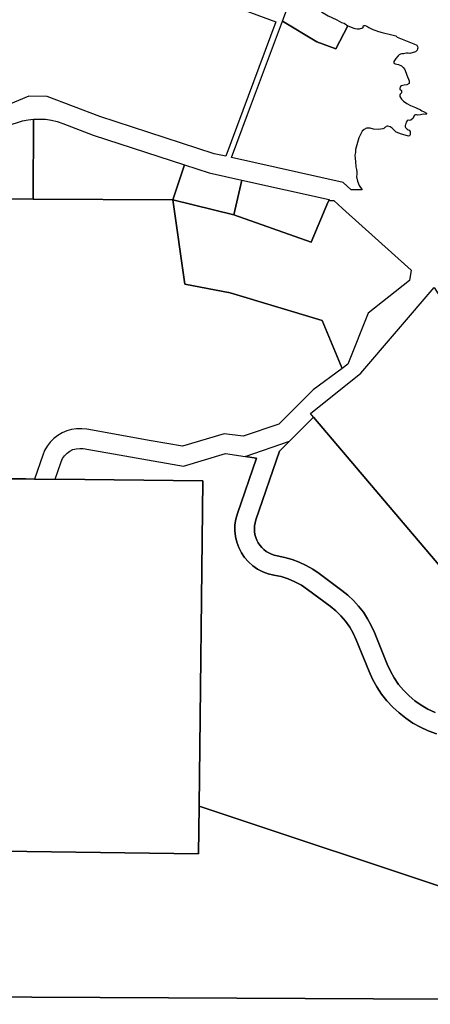
# Model space of a CAD drawing. Units: inches. Extents: x 456872 to 477242, y 5411873 to 5429193.
# Drawn here: x 474943 to 475362, y 5414325 to 5415332 of the extents above; entities that cross this region are included whole.
import ezdxf

# ---------------------------------------------------------------- set-up
doc = ezdxf.new("R2010")
doc.units = ezdxf.units.IN
doc.header["$MEASUREMENT"] = 0
doc.layers.add('GL_CAD', color=7, linetype='Continuous', true_color=0x2a1e55)

msp = doc.modelspace()

# ---------------------------------------------------------------- linework, layer by layer
at = {"layer": 'GL_CAD'}
for points in [[(475153.3, 5415192.6), (475141.6, 5415195.2), (475024.4, 5415233.3), (474970.6, 5415253.8), (474951.8, 5415254.2), (474867.7, 5415219), (474867.7, 5415229.6), (474868, 5415250.5), (474907, 5415265.8), (474908.9, 5415396.4), (474938.2, 5415396), (475036.2, 5415358.6), (475047.5, 5415388.6), (475204.5, 5415330.1)], [(475153.3, 5415192.6), (475141.6, 5415195.2), (475024.4, 5415233.3), (474970.6, 5415253.8), (474951.8, 5415254.2), (474867.7, 5415219), (474867.7, 5415229.6), (474868, 5415250.5), (474907, 5415265.8), (474908.9, 5415396.4), (474938.2, 5415396), (475036.2, 5415358.6), (475047.5, 5415388.6), (475204.5, 5415330.1)], [(475251.1, 5415340.5), (475254.6, 5415338.5), (475258, 5415336.3), (475261.7, 5415334.6), (475267, 5415332.3), (475271.8, 5415329.4), (475274.5, 5415328.7), (475278, 5415326.2), (475265.8, 5415302.7), (475246.4, 5415309.7), (475211.3, 5415331), (475212.3, 5415333.7), (475223.3, 5415363.4), (475223.9, 5415363.1), (475227, 5415360.1), (475229.8, 5415356.9), (475232.9, 5415354.4), (475235.8, 5415351.5), (475239.7, 5415349.1), (475243.8, 5415347.1), (475245.9, 5415344.8), (475247.4, 5415344), (475248.8, 5415343.1), (475250, 5415341.9)], [(475265.8, 5415302.7), (475278, 5415326.2), (475281, 5415325.1), (475283.1, 5415324.1), (475285.4, 5415323.5), (475287.7, 5415323.1), (475290, 5415323.1), (475291.2, 5415323.2), (475292.4, 5415323.6), (475293.4, 5415324.2), (475294.2, 5415325.1), (475293.9, 5415325.7), (475294, 5415326.4), (475295.8, 5415326.4), (475297.5, 5415325.7), (475299.5, 5415324.4), (475301.5, 5415323.2), (475303.7, 5415322.2), (475305.9, 5415321.5), (475309.6, 5415320.4), (475313.2, 5415319.1), (475321.6, 5415317.2), (475327.2, 5415315.7), (475328.6, 5415314.5), (475335.4, 5415311.8), (475342.2, 5415308.9), (475345.5, 5415307.7), (475348.6, 5415306.2), (475349.5, 5415305), (475349.8, 5415303.6), (475349.5, 5415302.4), (475349, 5415301.3), (475348.3, 5415300.4), (475347.4, 5415299.6), (475341.5, 5415297.9), (475339.9, 5415298.1), (475338.2, 5415298), (475336.5, 5415297.8), (475334.9, 5415297.3), (475333.5, 5415297.3), (475332.1, 5415297), (475330.7, 5415296.4), (475329.6, 5415295.5), (475327.1, 5415292.7), (475325.2, 5415289.6), (475325.3, 5415287.9), (475326.7, 5415287.1), (475329.9, 5415286.4), (475333, 5415285.3), (475334.7, 5415283.4), (475336.3, 5415281.3), (475338.3, 5415275.5), (475340.7, 5415269.8), (475340.7, 5415267), (475338.4, 5415265.8), (475335.9, 5415265.2), (475332.9, 5415264.6), (475332.1, 5415263.9), (475331.6, 5415263.1), (475331.3, 5415262.2), (475331.2, 5415261.2), (475333.1, 5415259.9), (475333.1, 5415257.5), (475332.2, 5415256.9), (475331.5, 5415256), (475331.2, 5415255), (475331.3, 5415253.9), (475332.9, 5415251.2), (475335, 5415249), (475338.6, 5415246.6), (475342.3, 5415244.4), (475347.5, 5415242.6), (475352.5, 5415240.1), (475353.9, 5415239.2), (475355.5, 5415238.5), (475358.5, 5415236.7), (475358.5, 5415236), (475358.2, 5415235.4), (475355.3, 5415235.6), (475352.5, 5415235.1), (475349.4, 5415234.7), (475348.3, 5415235.1), (475347.2, 5415235), (475346.2, 5415234.6), (475345.5, 5415233.8), (475344.9, 5415231.6), (475342.5, 5415229.6), (475341.3, 5415229.3), (475340, 5415229.5), (475338.8, 5415228.7), (475337.9, 5415227.6), (475337.3, 5415226.2), (475337.1, 5415224.8), (475336.7, 5415224.2), (475336.6, 5415223.5), (475336.7, 5415222.8), (475337.1, 5415222.2), (475337.8, 5415221.2), (475338.8, 5415220.4), (475339.9, 5415219.7), (475341, 5415219.2), (475341.8, 5415217.9), (475342, 5415216.3), (475341.8, 5415214.8), (475341.1, 5415213.4), (475340.2, 5415213.1), (475336.6, 5415214.2), (475333, 5415215.1), (475327.6, 5415217.4), (475323.4, 5415221.3), (475321.4, 5415222.6), (475319.2, 5415223.5), (475318.2, 5415223.4), (475317.4, 5415223), (475316.6, 5415222.5), (475316, 5415221.9), (475315, 5415221.1), (475313.8, 5415220.6), (475309.2, 5415220.1), (475304.5, 5415220.4), (475300.9, 5415221.2), (475297.2, 5415221.4), (475294.9, 5415220), (475292.9, 5415218.4), (475289.3, 5415211.4), (475286.1, 5415199.4), (475286, 5415196.5), (475285.4, 5415193.6), (475285.8, 5415190.4), (475285.9, 5415187.2), (475286.4, 5415181.7), (475286.9, 5415179.2), (475287.2, 5415176.7), (475287.2, 5415174.2), (475286.9, 5415171.7), (475288, 5415167.1), (475289.6, 5415162.7), (475292.7, 5415158.1), (475281.7, 5415158.1), (475273.4, 5415165.7), (475159.2, 5415191.3), (475175.7, 5415235.5), (475211.3, 5415331), (475246.4, 5415309.7)], [(475265.8, 5415302.7), (475278, 5415326.2), (475281, 5415325.1), (475283.1, 5415324.1), (475285.4, 5415323.5), (475287.7, 5415323.1), (475290, 5415323.1), (475291.2, 5415323.2), (475292.4, 5415323.6), (475293.4, 5415324.2), (475294.2, 5415325.1), (475293.9, 5415325.7), (475294, 5415326.4), (475295.8, 5415326.4), (475297.5, 5415325.7), (475299.5, 5415324.4), (475301.5, 5415323.2), (475303.7, 5415322.2), (475305.9, 5415321.5), (475309.6, 5415320.4), (475313.2, 5415319.1), (475321.6, 5415317.2), (475327.2, 5415315.7), (475328.6, 5415314.5), (475335.4, 5415311.8), (475342.2, 5415308.9), (475345.5, 5415307.7), (475348.6, 5415306.2), (475349.5, 5415305), (475349.8, 5415303.6), (475349.5, 5415302.4), (475349, 5415301.3), (475348.3, 5415300.4), (475347.4, 5415299.6), (475341.5, 5415297.9), (475339.9, 5415298.1), (475338.2, 5415298), (475336.5, 5415297.8), (475334.9, 5415297.3), (475333.5, 5415297.3), (475332.1, 5415297), (475330.7, 5415296.4), (475329.6, 5415295.5), (475327.1, 5415292.7), (475325.2, 5415289.6), (475325.3, 5415287.9), (475326.7, 5415287.1), (475329.9, 5415286.4), (475333, 5415285.3), (475334.7, 5415283.4), (475336.3, 5415281.3), (475338.3, 5415275.5), (475340.7, 5415269.8), (475340.7, 5415267), (475338.4, 5415265.8), (475335.9, 5415265.2), (475332.9, 5415264.6), (475332.1, 5415263.9), (475331.6, 5415263.1), (475331.3, 5415262.2), (475331.2, 5415261.2), (475333.1, 5415259.9), (475333.1, 5415257.5), (475332.2, 5415256.9), (475331.5, 5415256), (475331.2, 5415255), (475331.3, 5415253.9), (475332.9, 5415251.2), (475335, 5415249), (475338.6, 5415246.6), (475342.3, 5415244.4), (475347.5, 5415242.6), (475352.5, 5415240.1), (475353.9, 5415239.2), (475355.5, 5415238.5), (475358.5, 5415236.7), (475358.5, 5415236), (475358.2, 5415235.4), (475355.3, 5415235.6), (475352.5, 5415235.1), (475349.4, 5415234.7), (475348.3, 5415235.1), (475347.2, 5415235), (475346.2, 5415234.6), (475345.5, 5415233.8), (475344.9, 5415231.6), (475342.5, 5415229.6), (475341.3, 5415229.3), (475340, 5415229.5), (475338.8, 5415228.7), (475337.9, 5415227.6), (475337.3, 5415226.2), (475337.1, 5415224.8), (475336.7, 5415224.2), (475336.6, 5415223.5), (475336.7, 5415222.8), (475337.1, 5415222.2), (475337.8, 5415221.2), (475338.8, 5415220.4), (475339.9, 5415219.7), (475341, 5415219.2), (475341.8, 5415217.9), (475342, 5415216.3), (475341.8, 5415214.8), (475341.1, 5415213.4), (475340.2, 5415213.1), (475336.6, 5415214.2), (475333, 5415215.1), (475327.6, 5415217.4), (475323.4, 5415221.3), (475321.4, 5415222.6), (475319.2, 5415223.5), (475318.2, 5415223.4), (475317.4, 5415223), (475316.6, 5415222.5), (475316, 5415221.9), (475315, 5415221.1), (475313.8, 5415220.6), (475309.2, 5415220.1), (475304.5, 5415220.4), (475300.9, 5415221.2), (475297.2, 5415221.4), (475294.9, 5415220), (475292.9, 5415218.4), (475289.3, 5415211.4), (475286.1, 5415199.4), (475286, 5415196.5), (475285.4, 5415193.6), (475285.8, 5415190.4), (475285.9, 5415187.2), (475286.4, 5415181.7), (475286.9, 5415179.2), (475287.2, 5415176.7), (475287.2, 5415174.2), (475286.9, 5415171.7), (475288, 5415167.1), (475289.6, 5415162.7), (475292.7, 5415158.1), (475281.7, 5415158.1), (475273.4, 5415165.7), (475159.2, 5415191.3), (475175.7, 5415235.5), (475211.3, 5415331), (475246.4, 5415309.7)], [(474956.3, 5415148.7), (474836.2, 5415149.3), (474799.5, 5415149.5), (474799.9, 5415181.8), (474800.4, 5415215.6), (474800.5, 5415220.8), (474822.5, 5415196.1), (474855.9, 5415192.3), (474934.9, 5415225.3), (474940.2, 5415227.3), (474945.6, 5415228.8), (474951.2, 5415229.9), (474956.8, 5415230.5)], [(474956.3, 5415148.7), (474956.8, 5415230.5), (474962.9, 5415230.7), (474969, 5415230.4), (474975, 5415229.5), (474980.9, 5415228.1), (474986.7, 5415226.2), (475017.8, 5415214.3), (475111, 5415184), (475099.2, 5415148)], [(475169.8, 5415168.3), (475161.7, 5415132.7), (475099.2, 5415148), (475111, 5415184), (475136.4, 5415175.8)], [(475258.6, 5415147.3), (475257.7, 5415145.4), (475240.5, 5415104.6), (475161.7, 5415132.7), (475169.8, 5415168.3), (475259, 5415148.4)], [(475099.2, 5415148), (475161.7, 5415132.7), (475240.5, 5415104.6), (475257.7, 5415145.4), (475258.6, 5415147.3), (475263.8, 5415147.3), (475272.8, 5415139.1), (475342.8, 5415076.2), (475341.3, 5415065.4), (475298.9, 5415032), (475278.3, 5414979.8), (475272.2, 5414975.3), (475251.8, 5415024.6), (475157.7, 5415053), (475111.6, 5415061.8)], [(475413.4, 5414983.7), (475434.9, 5414949.6), (475456.4, 5414915.3), (475477.8, 5414881.2), (475498.9, 5414847.4), (475520.1, 5414813.6), (475541.2, 5414779.8), (475602, 5414817.8), (475663.5, 5414761.8), (475663.7, 5414761.5), (475674.1, 5414744.8), (475585.9, 5414758.4), (475551.6, 5414763.6), (475583.9, 5414712), (475588.8, 5414704.3), (475485.6, 5414639.7), (475350.1, 5414799.3), (475243, 5414925.5), (475239.8, 5414929.4), (475291.4, 5414970.7), (475366.4, 5415058.3), (475384.3, 5415029.9)], [(474774, 5414483.6), (474777.3, 5414864.5), (474797.4, 5414864.4), (474797.5, 5414864.3), (474926.4, 5414862.7), (474927.5, 5414862.6), (474948.9, 5414862.4), (474957.7, 5414862.2), (474963, 5414862.2), (474978.9, 5414862), (475129.8, 5414860.3), (475126, 5414527.4), (475125.5, 5414478.7)]]:
    msp.add_lwpolyline(points, close=True, dxfattribs=at)
for points in [[(474836.2, 5415149.3), (474956.3, 5415148.7), (475099.2, 5415148), (475111.6, 5415061.8), (475157.7, 5415053), (475251.8, 5415024.6), (475272.2, 5414975.3), (475242.6, 5414953.5), (475207.7, 5414918.6), (475171.1, 5414906.1), (475151.6, 5414908.7), (475109, 5414895.9), (475077.2, 5414901.5), (475011.1, 5414913.2), (475006, 5414913.8), (475000.8, 5414913.7), (474995.7, 5414912.9), (474990.7, 5414911.5), (474985.9, 5414909.5), (474981.5, 5414906.8), (474977.4, 5414903.7), (474973.8, 5414900), (474970.6, 5414895.9), (474968.1, 5414891.4), (474966.1, 5414886.6), (474957.7, 5414862.2), (474948.9, 5414862.4), (474927.5, 5414862.6)], [(475367.3, 5414623.5), (475360.1, 5414626.8), (475353.2, 5414630.8), (475346.8, 5414635.4), (475340.7, 5414640.5), (475335.2, 5414646.1), (475330.1, 5414652.2), (475325.6, 5414658.8), (475321.7, 5414665.7), (475318.4, 5414672.9), (475305.3, 5414705.3), (475302.1, 5414712.5), (475298.3, 5414719.3), (475294, 5414725.9), (475289.2, 5414732.1), (475284, 5414737.9), (475278.2, 5414743.3), (475272.1, 5414748.2), (475248.8, 5414765.5), (475242.3, 5414769.9), (475235.5, 5414773.8), (475228.4, 5414777.1), (475221.1, 5414779.9), (475213.6, 5414782.1), (475205.9, 5414783.7), (475202.9, 5414784.4), (475200.1, 5414785.4), (475197.3, 5414786.7), (475194.8, 5414788.3), (475192.4, 5414790.1), (475190.2, 5414792.2), (475188.2, 5414794.5), (475186.5, 5414797.1), (475185.1, 5414799.7), (475184, 5414802.6), (475183.2, 5414805.5), (475182.8, 5414808.5), (475182.6, 5414811.5), (475182.8, 5414814.5), (475183.3, 5414817.5), (475184.1, 5414820.4), (475208.4, 5414890.9), (475218.6, 5414901.1), (475243, 5414925.5), (475350.1, 5414799.3), (475485.6, 5414639.7)], [(475368.7, 5414601.7), (475360.4, 5414604.7), (475352.4, 5414608.3), (475344.7, 5414612.6), (475337.4, 5414617.5), (475330.5, 5414622.9), (475324, 5414628.9), (475318, 5414635.4), (475312.6, 5414642.3), (475307.7, 5414649.6), (475303.5, 5414657.4), (475299.9, 5414665.4), (475286.8, 5414697.8), (475283.7, 5414704.5), (475280.1, 5414710.8), (475275.9, 5414716.8), (475271.1, 5414722.4), (475265.9, 5414727.5), (475260.2, 5414732.1), (475236.9, 5414749.4), (475230.7, 5414753.6), (475224.1, 5414757.2), (475217.1, 5414760.1), (475210, 5414762.4), (475202.6, 5414764), (475196.8, 5414765.3), (475191.2, 5414767.4), (475185.9, 5414770.1), (475181, 5414773.5), (475176.6, 5414777.4), (475172.6, 5414781.9), (475169.3, 5414786.8), (475166.6, 5414792.1), (475164.5, 5414797.7), (475163.2, 5414803.5), (475162.6, 5414809.4), (475162.7, 5414815.3), (475163.6, 5414821.2), (475165.2, 5414826.9), (475184.7, 5414883.7), (475173.1, 5414885.5), (475218.6, 5414901.1), (475208.4, 5414890.9), (475184.1, 5414820.4), (475183.3, 5414817.5), (475182.8, 5414814.5), (475182.6, 5414811.5), (475182.8, 5414808.5), (475183.2, 5414805.5), (475184, 5414802.6), (475185.1, 5414799.7), (475186.5, 5414797.1), (475188.2, 5414794.5), (475190.2, 5414792.2), (475192.4, 5414790.1), (475194.8, 5414788.3), (475197.3, 5414786.7), (475200.1, 5414785.4), (475202.9, 5414784.4), (475205.9, 5414783.7), (475213.6, 5414782.1), (475221.1, 5414779.9), (475228.4, 5414777.1), (475235.5, 5414773.8), (475242.3, 5414769.9), (475248.8, 5414765.5), (475272.1, 5414748.2), (475278.2, 5414743.3), (475284, 5414737.9), (475289.2, 5414732.1), (475294, 5414725.9), (475298.3, 5414719.3), (475302.1, 5414712.5), (475305.3, 5414705.3), (475318.4, 5414672.9), (475321.7, 5414665.7), (475325.6, 5414658.8), (475330.1, 5414652.2), (475335.2, 5414646.1), (475340.7, 5414640.5), (475346.8, 5414635.4), (475353.2, 5414630.8), (475360.1, 5414626.8), (475367.3, 5414623.5)], [(475368.7, 5414601.7), (475360.4, 5414604.7), (475352.4, 5414608.3), (475344.7, 5414612.6), (475337.4, 5414617.5), (475330.5, 5414622.9), (475324, 5414628.9), (475318, 5414635.4), (475312.6, 5414642.3), (475307.7, 5414649.6), (475303.5, 5414657.4), (475299.9, 5414665.4), (475286.8, 5414697.8), (475283.7, 5414704.5), (475280.1, 5414710.8), (475275.9, 5414716.8), (475271.1, 5414722.4), (475265.9, 5414727.5), (475260.2, 5414732.1), (475236.9, 5414749.4), (475230.7, 5414753.6), (475224.1, 5414757.2), (475217.1, 5414760.1), (475210, 5414762.4), (475202.6, 5414764), (475196.8, 5414765.3), (475191.2, 5414767.4), (475185.9, 5414770.1), (475181, 5414773.5), (475176.6, 5414777.4), (475172.6, 5414781.9), (475169.3, 5414786.8), (475166.6, 5414792.1), (475164.5, 5414797.7), (475163.2, 5414803.5), (475162.6, 5414809.4), (475162.7, 5414815.3), (475163.6, 5414821.2), (475165.2, 5414826.9), (475184.7, 5414883.7), (475173.1, 5414885.5), (475218.6, 5414901.1), (475208.4, 5414890.9), (475184.1, 5414820.4), (475183.3, 5414817.5), (475182.8, 5414814.5), (475182.6, 5414811.5), (475182.8, 5414808.5), (475183.2, 5414805.5), (475184, 5414802.6), (475185.1, 5414799.7), (475186.5, 5414797.1), (475188.2, 5414794.5), (475190.2, 5414792.2), (475192.4, 5414790.1), (475194.8, 5414788.3), (475197.3, 5414786.7), (475200.1, 5414785.4), (475202.9, 5414784.4), (475205.9, 5414783.7), (475213.6, 5414782.1), (475221.1, 5414779.9), (475228.4, 5414777.1), (475235.5, 5414773.8), (475242.3, 5414769.9), (475248.8, 5414765.5), (475272.1, 5414748.2), (475278.2, 5414743.3), (475284, 5414737.9), (475289.2, 5414732.1), (475294, 5414725.9), (475298.3, 5414719.3), (475302.1, 5414712.5), (475305.3, 5414705.3), (475318.4, 5414672.9), (475321.7, 5414665.7), (475325.6, 5414658.8), (475330.1, 5414652.2), (475335.2, 5414646.1), (475340.7, 5414640.5), (475346.8, 5414635.4), (475353.2, 5414630.8), (475360.1, 5414626.8), (475367.3, 5414623.5)], [(475368.7, 5414601.7), (475360.4, 5414604.7), (475352.4, 5414608.3), (475344.7, 5414612.6), (475337.4, 5414617.5), (475330.5, 5414622.9), (475324, 5414628.9), (475318, 5414635.4), (475312.6, 5414642.3), (475307.7, 5414649.6), (475303.5, 5414657.4), (475299.9, 5414665.4), (475286.8, 5414697.8), (475283.7, 5414704.5), (475280.1, 5414710.8), (475275.9, 5414716.8), (475271.1, 5414722.4), (475265.9, 5414727.5), (475260.2, 5414732.1), (475236.9, 5414749.4), (475230.7, 5414753.6), (475224.1, 5414757.2), (475217.1, 5414760.1), (475210, 5414762.4), (475202.6, 5414764), (475196.8, 5414765.3), (475191.2, 5414767.4), (475185.9, 5414770.1), (475181, 5414773.5), (475176.6, 5414777.4), (475172.6, 5414781.9), (475169.3, 5414786.8), (475166.6, 5414792.1), (475164.5, 5414797.7), (475163.2, 5414803.5), (475162.6, 5414809.4), (475162.7, 5414815.3), (475163.6, 5414821.2), (475165.2, 5414826.9), (475184.7, 5414883.7), (475173.1, 5414885.5), (475218.6, 5414901.1), (475208.4, 5414890.9), (475184.1, 5414820.4), (475183.3, 5414817.5), (475182.8, 5414814.5), (475182.6, 5414811.5), (475182.8, 5414808.5), (475183.2, 5414805.5), (475184, 5414802.6), (475185.1, 5414799.7), (475186.5, 5414797.1), (475188.2, 5414794.5), (475190.2, 5414792.2), (475192.4, 5414790.1), (475194.8, 5414788.3), (475197.3, 5414786.7), (475200.1, 5414785.4), (475202.9, 5414784.4), (475205.9, 5414783.7), (475213.6, 5414782.1), (475221.1, 5414779.9), (475228.4, 5414777.1), (475235.5, 5414773.8), (475242.3, 5414769.9), (475248.8, 5414765.5), (475272.1, 5414748.2), (475278.2, 5414743.3), (475284, 5414737.9), (475289.2, 5414732.1), (475294, 5414725.9), (475298.3, 5414719.3), (475302.1, 5414712.5), (475305.3, 5414705.3), (475318.4, 5414672.9), (475321.7, 5414665.7), (475325.6, 5414658.8), (475330.1, 5414652.2), (475335.2, 5414646.1), (475340.7, 5414640.5), (475346.8, 5414635.4), (475353.2, 5414630.8), (475360.1, 5414626.8), (475367.3, 5414623.5)], [(475368.7, 5414601.7), (475360.4, 5414604.7), (475352.4, 5414608.3), (475344.7, 5414612.6), (475337.4, 5414617.5), (475330.5, 5414622.9), (475324, 5414628.9), (475318, 5414635.4), (475312.6, 5414642.3), (475307.7, 5414649.6), (475303.5, 5414657.4), (475299.9, 5414665.4), (475286.8, 5414697.8), (475283.7, 5414704.5), (475280.1, 5414710.8), (475275.9, 5414716.8), (475271.1, 5414722.4), (475265.9, 5414727.5), (475260.2, 5414732.1), (475236.9, 5414749.4), (475230.7, 5414753.6), (475224.1, 5414757.2), (475217.1, 5414760.1), (475210, 5414762.4), (475202.6, 5414764), (475196.8, 5414765.3), (475191.2, 5414767.4), (475185.9, 5414770.1), (475181, 5414773.5), (475176.6, 5414777.4), (475172.6, 5414781.9), (475169.3, 5414786.8), (475166.6, 5414792.1), (475164.5, 5414797.7), (475163.2, 5414803.5), (475162.6, 5414809.4), (475162.7, 5414815.3), (475163.6, 5414821.2), (475165.2, 5414826.9), (475184.7, 5414883.7), (475173.1, 5414885.5), (475218.6, 5414901.1), (475208.4, 5414890.9), (475184.1, 5414820.4), (475183.3, 5414817.5), (475182.8, 5414814.5), (475182.6, 5414811.5), (475182.8, 5414808.5), (475183.2, 5414805.5), (475184, 5414802.6), (475185.1, 5414799.7), (475186.5, 5414797.1), (475188.2, 5414794.5), (475190.2, 5414792.2), (475192.4, 5414790.1), (475194.8, 5414788.3), (475197.3, 5414786.7), (475200.1, 5414785.4), (475202.9, 5414784.4), (475205.9, 5414783.7), (475213.6, 5414782.1), (475221.1, 5414779.9), (475228.4, 5414777.1), (475235.5, 5414773.8), (475242.3, 5414769.9), (475248.8, 5414765.5), (475272.1, 5414748.2), (475278.2, 5414743.3), (475284, 5414737.9), (475289.2, 5414732.1), (475294, 5414725.9), (475298.3, 5414719.3), (475302.1, 5414712.5), (475305.3, 5414705.3), (475318.4, 5414672.9), (475321.7, 5414665.7), (475325.6, 5414658.8), (475330.1, 5414652.2), (475335.2, 5414646.1), (475340.7, 5414640.5), (475346.8, 5414635.4), (475353.2, 5414630.8), (475360.1, 5414626.8), (475367.3, 5414623.5)], [(475368.7, 5414601.7), (475360.4, 5414604.7), (475352.4, 5414608.3), (475344.7, 5414612.6), (475337.4, 5414617.5), (475330.5, 5414622.9), (475324, 5414628.9), (475318, 5414635.4), (475312.6, 5414642.3), (475307.7, 5414649.6), (475303.5, 5414657.4), (475299.9, 5414665.4), (475286.8, 5414697.8), (475283.7, 5414704.5), (475280.1, 5414710.8), (475275.9, 5414716.8), (475271.1, 5414722.4), (475265.9, 5414727.5), (475260.2, 5414732.1), (475236.9, 5414749.4), (475230.7, 5414753.6), (475224.1, 5414757.2), (475217.1, 5414760.1), (475210, 5414762.4), (475202.6, 5414764), (475196.8, 5414765.3), (475191.2, 5414767.4), (475185.9, 5414770.1), (475181, 5414773.5), (475176.6, 5414777.4), (475172.6, 5414781.9), (475169.3, 5414786.8), (475166.6, 5414792.1), (475164.5, 5414797.7), (475163.2, 5414803.5), (475162.6, 5414809.4), (475162.7, 5414815.3), (475163.6, 5414821.2), (475165.2, 5414826.9), (475184.7, 5414883.7), (475173.1, 5414885.5), (475218.6, 5414901.1), (475208.4, 5414890.9), (475184.1, 5414820.4), (475183.3, 5414817.5), (475182.8, 5414814.5), (475182.6, 5414811.5), (475182.8, 5414808.5), (475183.2, 5414805.5), (475184, 5414802.6), (475185.1, 5414799.7), (475186.5, 5414797.1), (475188.2, 5414794.5), (475190.2, 5414792.2), (475192.4, 5414790.1), (475194.8, 5414788.3), (475197.3, 5414786.7), (475200.1, 5414785.4), (475202.9, 5414784.4), (475205.9, 5414783.7), (475213.6, 5414782.1), (475221.1, 5414779.9), (475228.4, 5414777.1), (475235.5, 5414773.8), (475242.3, 5414769.9), (475248.8, 5414765.5), (475272.1, 5414748.2), (475278.2, 5414743.3), (475284, 5414737.9), (475289.2, 5414732.1), (475294, 5414725.9), (475298.3, 5414719.3), (475302.1, 5414712.5), (475305.3, 5414705.3), (475318.4, 5414672.9), (475321.7, 5414665.7), (475325.6, 5414658.8), (475330.1, 5414652.2), (475335.2, 5414646.1), (475340.7, 5414640.5), (475346.8, 5414635.4), (475353.2, 5414630.8), (475360.1, 5414626.8), (475367.3, 5414623.5)], [(475368.7, 5414601.7), (475360.4, 5414604.7), (475352.4, 5414608.3), (475344.7, 5414612.6), (475337.4, 5414617.5), (475330.5, 5414622.9), (475324, 5414628.9), (475318, 5414635.4), (475312.6, 5414642.3), (475307.7, 5414649.6), (475303.5, 5414657.4), (475299.9, 5414665.4), (475286.8, 5414697.8), (475283.7, 5414704.5), (475280.1, 5414710.8), (475275.9, 5414716.8), (475271.1, 5414722.4), (475265.9, 5414727.5), (475260.2, 5414732.1), (475236.9, 5414749.4), (475230.7, 5414753.6), (475224.1, 5414757.2), (475217.1, 5414760.1), (475210, 5414762.4), (475202.6, 5414764), (475196.8, 5414765.3), (475191.2, 5414767.4), (475185.9, 5414770.1), (475181, 5414773.5), (475176.6, 5414777.4), (475172.6, 5414781.9), (475169.3, 5414786.8), (475166.6, 5414792.1), (475164.5, 5414797.7), (475163.2, 5414803.5), (475162.6, 5414809.4), (475162.7, 5414815.3), (475163.6, 5414821.2), (475165.2, 5414826.9), (475184.7, 5414883.7), (475173.1, 5414885.5), (475218.6, 5414901.1), (475208.4, 5414890.9), (475184.1, 5414820.4), (475183.3, 5414817.5), (475182.8, 5414814.5), (475182.6, 5414811.5), (475182.8, 5414808.5), (475183.2, 5414805.5), (475184, 5414802.6), (475185.1, 5414799.7), (475186.5, 5414797.1), (475188.2, 5414794.5), (475190.2, 5414792.2), (475192.4, 5414790.1), (475194.8, 5414788.3), (475197.3, 5414786.7), (475200.1, 5414785.4), (475202.9, 5414784.4), (475205.9, 5414783.7), (475213.6, 5414782.1), (475221.1, 5414779.9), (475228.4, 5414777.1), (475235.5, 5414773.8), (475242.3, 5414769.9), (475248.8, 5414765.5), (475272.1, 5414748.2), (475278.2, 5414743.3), (475284, 5414737.9), (475289.2, 5414732.1), (475294, 5414725.9), (475298.3, 5414719.3), (475302.1, 5414712.5), (475305.3, 5414705.3), (475318.4, 5414672.9), (475321.7, 5414665.7), (475325.6, 5414658.8), (475330.1, 5414652.2), (475335.2, 5414646.1), (475340.7, 5414640.5), (475346.8, 5414635.4), (475353.2, 5414630.8), (475360.1, 5414626.8), (475367.3, 5414623.5)], [(475368.7, 5414601.7), (475360.4, 5414604.7), (475352.4, 5414608.3), (475344.7, 5414612.6), (475337.4, 5414617.5), (475330.5, 5414622.9), (475324, 5414628.9), (475318, 5414635.4), (475312.6, 5414642.3), (475307.7, 5414649.6), (475303.5, 5414657.4), (475299.9, 5414665.4), (475286.8, 5414697.8), (475283.7, 5414704.5), (475280.1, 5414710.8), (475275.9, 5414716.8), (475271.1, 5414722.4), (475265.9, 5414727.5), (475260.2, 5414732.1), (475236.9, 5414749.4), (475230.7, 5414753.6), (475224.1, 5414757.2), (475217.1, 5414760.1), (475210, 5414762.4), (475202.6, 5414764), (475196.8, 5414765.3), (475191.2, 5414767.4), (475185.9, 5414770.1), (475181, 5414773.5), (475176.6, 5414777.4), (475172.6, 5414781.9), (475169.3, 5414786.8), (475166.6, 5414792.1), (475164.5, 5414797.7), (475163.2, 5414803.5), (475162.6, 5414809.4), (475162.7, 5414815.3), (475163.6, 5414821.2), (475165.2, 5414826.9), (475184.7, 5414883.7), (475173.1, 5414885.5), (475218.6, 5414901.1), (475208.4, 5414890.9), (475184.1, 5414820.4), (475183.3, 5414817.5), (475182.8, 5414814.5), (475182.6, 5414811.5), (475182.8, 5414808.5), (475183.2, 5414805.5), (475184, 5414802.6), (475185.1, 5414799.7), (475186.5, 5414797.1), (475188.2, 5414794.5), (475190.2, 5414792.2), (475192.4, 5414790.1), (475194.8, 5414788.3), (475197.3, 5414786.7), (475200.1, 5414785.4), (475202.9, 5414784.4), (475205.9, 5414783.7), (475213.6, 5414782.1), (475221.1, 5414779.9), (475228.4, 5414777.1), (475235.5, 5414773.8), (475242.3, 5414769.9), (475248.8, 5414765.5), (475272.1, 5414748.2), (475278.2, 5414743.3), (475284, 5414737.9), (475289.2, 5414732.1), (475294, 5414725.9), (475298.3, 5414719.3), (475302.1, 5414712.5), (475305.3, 5414705.3), (475318.4, 5414672.9), (475321.7, 5414665.7), (475325.6, 5414658.8), (475330.1, 5414652.2), (475335.2, 5414646.1), (475340.7, 5414640.5), (475346.8, 5414635.4), (475353.2, 5414630.8), (475360.1, 5414626.8), (475367.3, 5414623.5)], [(475368.7, 5414601.7), (475360.4, 5414604.7), (475352.4, 5414608.3), (475344.7, 5414612.6), (475337.4, 5414617.5), (475330.5, 5414622.9), (475324, 5414628.9), (475318, 5414635.4), (475312.6, 5414642.3), (475307.7, 5414649.6), (475303.5, 5414657.4), (475299.9, 5414665.4), (475286.8, 5414697.8), (475283.7, 5414704.5), (475280.1, 5414710.8), (475275.9, 5414716.8), (475271.1, 5414722.4), (475265.9, 5414727.5), (475260.2, 5414732.1), (475236.9, 5414749.4), (475230.7, 5414753.6), (475224.1, 5414757.2), (475217.1, 5414760.1), (475210, 5414762.4), (475202.6, 5414764), (475196.8, 5414765.3), (475191.2, 5414767.4), (475185.9, 5414770.1), (475181, 5414773.5), (475176.6, 5414777.4), (475172.6, 5414781.9), (475169.3, 5414786.8), (475166.6, 5414792.1), (475164.5, 5414797.7), (475163.2, 5414803.5), (475162.6, 5414809.4), (475162.7, 5414815.3), (475163.6, 5414821.2), (475165.2, 5414826.9), (475184.7, 5414883.7), (475173.1, 5414885.5), (475218.6, 5414901.1), (475208.4, 5414890.9), (475184.1, 5414820.4), (475183.3, 5414817.5), (475182.8, 5414814.5), (475182.6, 5414811.5), (475182.8, 5414808.5), (475183.2, 5414805.5), (475184, 5414802.6), (475185.1, 5414799.7), (475186.5, 5414797.1), (475188.2, 5414794.5), (475190.2, 5414792.2), (475192.4, 5414790.1), (475194.8, 5414788.3), (475197.3, 5414786.7), (475200.1, 5414785.4), (475202.9, 5414784.4), (475205.9, 5414783.7), (475213.6, 5414782.1), (475221.1, 5414779.9), (475228.4, 5414777.1), (475235.5, 5414773.8), (475242.3, 5414769.9), (475248.8, 5414765.5), (475272.1, 5414748.2), (475278.2, 5414743.3), (475284, 5414737.9), (475289.2, 5414732.1), (475294, 5414725.9), (475298.3, 5414719.3), (475302.1, 5414712.5), (475305.3, 5414705.3), (475318.4, 5414672.9), (475321.7, 5414665.7), (475325.6, 5414658.8), (475330.1, 5414652.2), (475335.2, 5414646.1), (475340.7, 5414640.5), (475346.8, 5414635.4), (475353.2, 5414630.8), (475360.1, 5414626.8), (475367.3, 5414623.5)], [(475368.7, 5414601.7), (475360.4, 5414604.7), (475352.4, 5414608.3), (475344.7, 5414612.6), (475337.4, 5414617.5), (475330.5, 5414622.9), (475324, 5414628.9), (475318, 5414635.4), (475312.6, 5414642.3), (475307.7, 5414649.6), (475303.5, 5414657.4), (475299.9, 5414665.4), (475286.8, 5414697.8), (475283.7, 5414704.5), (475280.1, 5414710.8), (475275.9, 5414716.8), (475271.1, 5414722.4), (475265.9, 5414727.5), (475260.2, 5414732.1), (475236.9, 5414749.4), (475230.7, 5414753.6), (475224.1, 5414757.2), (475217.1, 5414760.1), (475210, 5414762.4), (475202.6, 5414764), (475196.8, 5414765.3), (475191.2, 5414767.4), (475185.9, 5414770.1), (475181, 5414773.5), (475176.6, 5414777.4), (475172.6, 5414781.9), (475169.3, 5414786.8), (475166.6, 5414792.1), (475164.5, 5414797.7), (475163.2, 5414803.5), (475162.6, 5414809.4), (475162.7, 5414815.3), (475163.6, 5414821.2), (475165.2, 5414826.9), (475184.7, 5414883.7), (475173.1, 5414885.5), (475218.6, 5414901.1), (475208.4, 5414890.9), (475184.1, 5414820.4), (475183.3, 5414817.5), (475182.8, 5414814.5), (475182.6, 5414811.5), (475182.8, 5414808.5), (475183.2, 5414805.5), (475184, 5414802.6), (475185.1, 5414799.7), (475186.5, 5414797.1), (475188.2, 5414794.5), (475190.2, 5414792.2), (475192.4, 5414790.1), (475194.8, 5414788.3), (475197.3, 5414786.7), (475200.1, 5414785.4), (475202.9, 5414784.4), (475205.9, 5414783.7), (475213.6, 5414782.1), (475221.1, 5414779.9), (475228.4, 5414777.1), (475235.5, 5414773.8), (475242.3, 5414769.9), (475248.8, 5414765.5), (475272.1, 5414748.2), (475278.2, 5414743.3), (475284, 5414737.9), (475289.2, 5414732.1), (475294, 5414725.9), (475298.3, 5414719.3), (475302.1, 5414712.5), (475305.3, 5414705.3), (475318.4, 5414672.9), (475321.7, 5414665.7), (475325.6, 5414658.8), (475330.1, 5414652.2), (475335.2, 5414646.1), (475340.7, 5414640.5), (475346.8, 5414635.4), (475353.2, 5414630.8), (475360.1, 5414626.8), (475367.3, 5414623.5)], [(475368.7, 5414601.7), (475360.4, 5414604.7), (475352.4, 5414608.3), (475344.7, 5414612.6), (475337.4, 5414617.5), (475330.5, 5414622.9), (475324, 5414628.9), (475318, 5414635.4), (475312.6, 5414642.3), (475307.7, 5414649.6), (475303.5, 5414657.4), (475299.9, 5414665.4), (475286.8, 5414697.8), (475283.7, 5414704.5), (475280.1, 5414710.8), (475275.9, 5414716.8), (475271.1, 5414722.4), (475265.9, 5414727.5), (475260.2, 5414732.1), (475236.9, 5414749.4), (475230.7, 5414753.6), (475224.1, 5414757.2), (475217.1, 5414760.1), (475210, 5414762.4), (475202.6, 5414764), (475196.8, 5414765.3), (475191.2, 5414767.4), (475185.9, 5414770.1), (475181, 5414773.5), (475176.6, 5414777.4), (475172.6, 5414781.9), (475169.3, 5414786.8), (475166.6, 5414792.1), (475164.5, 5414797.7), (475163.2, 5414803.5), (475162.6, 5414809.4), (475162.7, 5414815.3), (475163.6, 5414821.2), (475165.2, 5414826.9), (475184.7, 5414883.7), (475173.1, 5414885.5), (475218.6, 5414901.1), (475208.4, 5414890.9), (475184.1, 5414820.4), (475183.3, 5414817.5), (475182.8, 5414814.5), (475182.6, 5414811.5), (475182.8, 5414808.5), (475183.2, 5414805.5), (475184, 5414802.6), (475185.1, 5414799.7), (475186.5, 5414797.1), (475188.2, 5414794.5), (475190.2, 5414792.2), (475192.4, 5414790.1), (475194.8, 5414788.3), (475197.3, 5414786.7), (475200.1, 5414785.4), (475202.9, 5414784.4), (475205.9, 5414783.7), (475213.6, 5414782.1), (475221.1, 5414779.9), (475228.4, 5414777.1), (475235.5, 5414773.8), (475242.3, 5414769.9), (475248.8, 5414765.5), (475272.1, 5414748.2), (475278.2, 5414743.3), (475284, 5414737.9), (475289.2, 5414732.1), (475294, 5414725.9), (475298.3, 5414719.3), (475302.1, 5414712.5), (475305.3, 5414705.3), (475318.4, 5414672.9), (475321.7, 5414665.7), (475325.6, 5414658.8), (475330.1, 5414652.2), (475335.2, 5414646.1), (475340.7, 5414640.5), (475346.8, 5414635.4), (475353.2, 5414630.8), (475360.1, 5414626.8), (475367.3, 5414623.5)], [(475368.7, 5414601.7), (475360.4, 5414604.7), (475352.4, 5414608.3), (475344.7, 5414612.6), (475337.4, 5414617.5), (475330.5, 5414622.9), (475324, 5414628.9), (475318, 5414635.4), (475312.6, 5414642.3), (475307.7, 5414649.6), (475303.5, 5414657.4), (475299.9, 5414665.4), (475286.8, 5414697.8), (475283.7, 5414704.5), (475280.1, 5414710.8), (475275.9, 5414716.8), (475271.1, 5414722.4), (475265.9, 5414727.5), (475260.2, 5414732.1), (475236.9, 5414749.4), (475230.7, 5414753.6), (475224.1, 5414757.2), (475217.1, 5414760.1), (475210, 5414762.4), (475202.6, 5414764), (475196.8, 5414765.3), (475191.2, 5414767.4), (475185.9, 5414770.1), (475181, 5414773.5), (475176.6, 5414777.4), (475172.6, 5414781.9), (475169.3, 5414786.8), (475166.6, 5414792.1), (475164.5, 5414797.7), (475163.2, 5414803.5), (475162.6, 5414809.4), (475162.7, 5414815.3), (475163.6, 5414821.2), (475165.2, 5414826.9), (475184.7, 5414883.7), (475173.1, 5414885.5), (475218.6, 5414901.1), (475208.4, 5414890.9), (475184.1, 5414820.4), (475183.3, 5414817.5), (475182.8, 5414814.5), (475182.6, 5414811.5), (475182.8, 5414808.5), (475183.2, 5414805.5), (475184, 5414802.6), (475185.1, 5414799.7), (475186.5, 5414797.1), (475188.2, 5414794.5), (475190.2, 5414792.2), (475192.4, 5414790.1), (475194.8, 5414788.3), (475197.3, 5414786.7), (475200.1, 5414785.4), (475202.9, 5414784.4), (475205.9, 5414783.7), (475213.6, 5414782.1), (475221.1, 5414779.9), (475228.4, 5414777.1), (475235.5, 5414773.8), (475242.3, 5414769.9), (475248.8, 5414765.5), (475272.1, 5414748.2), (475278.2, 5414743.3), (475284, 5414737.9), (475289.2, 5414732.1), (475294, 5414725.9), (475298.3, 5414719.3), (475302.1, 5414712.5), (475305.3, 5414705.3), (475318.4, 5414672.9), (475321.7, 5414665.7), (475325.6, 5414658.8), (475330.1, 5414652.2), (475335.2, 5414646.1), (475340.7, 5414640.5), (475346.8, 5414635.4), (475353.2, 5414630.8), (475360.1, 5414626.8), (475367.3, 5414623.5)], [(475368.7, 5414601.7), (475360.4, 5414604.7), (475352.4, 5414608.3), (475344.7, 5414612.6), (475337.4, 5414617.5), (475330.5, 5414622.9), (475324, 5414628.9), (475318, 5414635.4), (475312.6, 5414642.3), (475307.7, 5414649.6), (475303.5, 5414657.4), (475299.9, 5414665.4), (475286.8, 5414697.8), (475283.7, 5414704.5), (475280.1, 5414710.8), (475275.9, 5414716.8), (475271.1, 5414722.4), (475265.9, 5414727.5), (475260.2, 5414732.1), (475236.9, 5414749.4), (475230.7, 5414753.6), (475224.1, 5414757.2), (475217.1, 5414760.1), (475210, 5414762.4), (475202.6, 5414764), (475196.8, 5414765.3), (475191.2, 5414767.4), (475185.9, 5414770.1), (475181, 5414773.5), (475176.6, 5414777.4), (475172.6, 5414781.9), (475169.3, 5414786.8), (475166.6, 5414792.1), (475164.5, 5414797.7), (475163.2, 5414803.5), (475162.6, 5414809.4), (475162.7, 5414815.3), (475163.6, 5414821.2), (475165.2, 5414826.9), (475184.7, 5414883.7), (475173.1, 5414885.5), (475218.6, 5414901.1), (475208.4, 5414890.9), (475184.1, 5414820.4), (475183.3, 5414817.5), (475182.8, 5414814.5), (475182.6, 5414811.5), (475182.8, 5414808.5), (475183.2, 5414805.5), (475184, 5414802.6), (475185.1, 5414799.7), (475186.5, 5414797.1), (475188.2, 5414794.5), (475190.2, 5414792.2), (475192.4, 5414790.1), (475194.8, 5414788.3), (475197.3, 5414786.7), (475200.1, 5414785.4), (475202.9, 5414784.4), (475205.9, 5414783.7), (475213.6, 5414782.1), (475221.1, 5414779.9), (475228.4, 5414777.1), (475235.5, 5414773.8), (475242.3, 5414769.9), (475248.8, 5414765.5), (475272.1, 5414748.2), (475278.2, 5414743.3), (475284, 5414737.9), (475289.2, 5414732.1), (475294, 5414725.9), (475298.3, 5414719.3), (475302.1, 5414712.5), (475305.3, 5414705.3), (475318.4, 5414672.9), (475321.7, 5414665.7), (475325.6, 5414658.8), (475330.1, 5414652.2), (475335.2, 5414646.1), (475340.7, 5414640.5), (475346.8, 5414635.4), (475353.2, 5414630.8), (475360.1, 5414626.8), (475367.3, 5414623.5)], [(475368.7, 5414601.7), (475360.4, 5414604.7), (475352.4, 5414608.3), (475344.7, 5414612.6), (475337.4, 5414617.5), (475330.5, 5414622.9), (475324, 5414628.9), (475318, 5414635.4), (475312.6, 5414642.3), (475307.7, 5414649.6), (475303.5, 5414657.4), (475299.9, 5414665.4), (475286.8, 5414697.8), (475283.7, 5414704.5), (475280.1, 5414710.8), (475275.9, 5414716.8), (475271.1, 5414722.4), (475265.9, 5414727.5), (475260.2, 5414732.1), (475236.9, 5414749.4), (475230.7, 5414753.6), (475224.1, 5414757.2), (475217.1, 5414760.1), (475210, 5414762.4), (475202.6, 5414764), (475196.8, 5414765.3), (475191.2, 5414767.4), (475185.9, 5414770.1), (475181, 5414773.5), (475176.6, 5414777.4), (475172.6, 5414781.9), (475169.3, 5414786.8), (475166.6, 5414792.1), (475164.5, 5414797.7), (475163.2, 5414803.5), (475162.6, 5414809.4), (475162.7, 5414815.3), (475163.6, 5414821.2), (475165.2, 5414826.9), (475184.7, 5414883.7), (475173.1, 5414885.5), (475218.6, 5414901.1), (475208.4, 5414890.9), (475184.1, 5414820.4), (475183.3, 5414817.5), (475182.8, 5414814.5), (475182.6, 5414811.5), (475182.8, 5414808.5), (475183.2, 5414805.5), (475184, 5414802.6), (475185.1, 5414799.7), (475186.5, 5414797.1), (475188.2, 5414794.5), (475190.2, 5414792.2), (475192.4, 5414790.1), (475194.8, 5414788.3), (475197.3, 5414786.7), (475200.1, 5414785.4), (475202.9, 5414784.4), (475205.9, 5414783.7), (475213.6, 5414782.1), (475221.1, 5414779.9), (475228.4, 5414777.1), (475235.5, 5414773.8), (475242.3, 5414769.9), (475248.8, 5414765.5), (475272.1, 5414748.2), (475278.2, 5414743.3), (475284, 5414737.9), (475289.2, 5414732.1), (475294, 5414725.9), (475298.3, 5414719.3), (475302.1, 5414712.5), (475305.3, 5414705.3), (475318.4, 5414672.9), (475321.7, 5414665.7), (475325.6, 5414658.8), (475330.1, 5414652.2), (475335.2, 5414646.1), (475340.7, 5414640.5), (475346.8, 5414635.4), (475353.2, 5414630.8), (475360.1, 5414626.8), (475367.3, 5414623.5)], [(475368.7, 5414601.7), (475360.4, 5414604.7), (475352.4, 5414608.3), (475344.7, 5414612.6), (475337.4, 5414617.5), (475330.5, 5414622.9), (475324, 5414628.9), (475318, 5414635.4), (475312.6, 5414642.3), (475307.7, 5414649.6), (475303.5, 5414657.4), (475299.9, 5414665.4), (475286.8, 5414697.8), (475283.7, 5414704.5), (475280.1, 5414710.8), (475275.9, 5414716.8), (475271.1, 5414722.4), (475265.9, 5414727.5), (475260.2, 5414732.1), (475236.9, 5414749.4), (475230.7, 5414753.6), (475224.1, 5414757.2), (475217.1, 5414760.1), (475210, 5414762.4), (475202.6, 5414764), (475196.8, 5414765.3), (475191.2, 5414767.4), (475185.9, 5414770.1), (475181, 5414773.5), (475176.6, 5414777.4), (475172.6, 5414781.9), (475169.3, 5414786.8), (475166.6, 5414792.1), (475164.5, 5414797.7), (475163.2, 5414803.5), (475162.6, 5414809.4), (475162.7, 5414815.3), (475163.6, 5414821.2), (475165.2, 5414826.9), (475184.7, 5414883.7), (475173.1, 5414885.5), (475218.6, 5414901.1), (475208.4, 5414890.9), (475184.1, 5414820.4), (475183.3, 5414817.5), (475182.8, 5414814.5), (475182.6, 5414811.5), (475182.8, 5414808.5), (475183.2, 5414805.5), (475184, 5414802.6), (475185.1, 5414799.7), (475186.5, 5414797.1), (475188.2, 5414794.5), (475190.2, 5414792.2), (475192.4, 5414790.1), (475194.8, 5414788.3), (475197.3, 5414786.7), (475200.1, 5414785.4), (475202.9, 5414784.4), (475205.9, 5414783.7), (475213.6, 5414782.1), (475221.1, 5414779.9), (475228.4, 5414777.1), (475235.5, 5414773.8), (475242.3, 5414769.9), (475248.8, 5414765.5), (475272.1, 5414748.2), (475278.2, 5414743.3), (475284, 5414737.9), (475289.2, 5414732.1), (475294, 5414725.9), (475298.3, 5414719.3), (475302.1, 5414712.5), (475305.3, 5414705.3), (475318.4, 5414672.9), (475321.7, 5414665.7), (475325.6, 5414658.8), (475330.1, 5414652.2), (475335.2, 5414646.1), (475340.7, 5414640.5), (475346.8, 5414635.4), (475353.2, 5414630.8), (475360.1, 5414626.8), (475367.3, 5414623.5)], [(475368.7, 5414601.7), (475360.4, 5414604.7), (475352.4, 5414608.3), (475344.7, 5414612.6), (475337.4, 5414617.5), (475330.5, 5414622.9), (475324, 5414628.9), (475318, 5414635.4), (475312.6, 5414642.3), (475307.7, 5414649.6), (475303.5, 5414657.4), (475299.9, 5414665.4), (475286.8, 5414697.8), (475283.7, 5414704.5), (475280.1, 5414710.8), (475275.9, 5414716.8), (475271.1, 5414722.4), (475265.9, 5414727.5), (475260.2, 5414732.1), (475236.9, 5414749.4), (475230.7, 5414753.6), (475224.1, 5414757.2), (475217.1, 5414760.1), (475210, 5414762.4), (475202.6, 5414764), (475196.8, 5414765.3), (475191.2, 5414767.4), (475185.9, 5414770.1), (475181, 5414773.5), (475176.6, 5414777.4), (475172.6, 5414781.9), (475169.3, 5414786.8), (475166.6, 5414792.1), (475164.5, 5414797.7), (475163.2, 5414803.5), (475162.6, 5414809.4), (475162.7, 5414815.3), (475163.6, 5414821.2), (475165.2, 5414826.9), (475184.7, 5414883.7), (475173.1, 5414885.5), (475218.6, 5414901.1), (475208.4, 5414890.9), (475184.1, 5414820.4), (475183.3, 5414817.5), (475182.8, 5414814.5), (475182.6, 5414811.5), (475182.8, 5414808.5), (475183.2, 5414805.5), (475184, 5414802.6), (475185.1, 5414799.7), (475186.5, 5414797.1), (475188.2, 5414794.5), (475190.2, 5414792.2), (475192.4, 5414790.1), (475194.8, 5414788.3), (475197.3, 5414786.7), (475200.1, 5414785.4), (475202.9, 5414784.4), (475205.9, 5414783.7), (475213.6, 5414782.1), (475221.1, 5414779.9), (475228.4, 5414777.1), (475235.5, 5414773.8), (475242.3, 5414769.9), (475248.8, 5414765.5), (475272.1, 5414748.2), (475278.2, 5414743.3), (475284, 5414737.9), (475289.2, 5414732.1), (475294, 5414725.9), (475298.3, 5414719.3), (475302.1, 5414712.5), (475305.3, 5414705.3), (475318.4, 5414672.9), (475321.7, 5414665.7), (475325.6, 5414658.8), (475330.1, 5414652.2), (475335.2, 5414646.1), (475340.7, 5414640.5), (475346.8, 5414635.4), (475353.2, 5414630.8), (475360.1, 5414626.8), (475367.3, 5414623.5)], [(475402.5, 5414435.3), (475126, 5414527.4), (475129.8, 5414860.3), (474978.9, 5414862), (474985, 5414880), (474986.5, 5414883.3), (474988.5, 5414886.2), (474991, 5414888.8), (474993.8, 5414890.8), (474997.1, 5414892.4), (475000.5, 5414893.3), (475004, 5414893.7), (475007.6, 5414893.4), (475110.2, 5414875.3), (475153.2, 5414888.3), (475173.1, 5414885.5), (475184.7, 5414883.7), (475165.2, 5414826.9), (475163.6, 5414821.2), (475162.7, 5414815.3), (475162.6, 5414809.4), (475163.2, 5414803.5), (475164.5, 5414797.7), (475166.6, 5414792.1), (475169.3, 5414786.8), (475172.6, 5414781.9), (475176.6, 5414777.4), (475181, 5414773.5), (475185.9, 5414770.1), (475191.2, 5414767.4), (475196.8, 5414765.3), (475202.6, 5414764), (475210, 5414762.4), (475217.1, 5414760.1), (475224.1, 5414757.2), (475230.7, 5414753.6), (475236.9, 5414749.4), (475260.2, 5414732.1), (475265.9, 5414727.5), (475271.1, 5414722.4), (475275.9, 5414716.8), (475280.1, 5414710.8), (475283.7, 5414704.5), (475286.8, 5414697.8), (475299.9, 5414665.4), (475303.5, 5414657.4), (475307.7, 5414649.6), (475312.6, 5414642.3), (475318, 5414635.4), (475324, 5414628.9), (475330.5, 5414622.9), (475337.4, 5414617.5), (475344.7, 5414612.6), (475352.4, 5414608.3), (475360.4, 5414604.7), (475368.7, 5414601.7)], [(474774, 5414483.6), (475125.5, 5414478.7), (475126, 5414527.4), (475402.5, 5414435.3), (475516, 5414397.5), (475600.7, 5414408.8), (475666.2, 5414403.2), (475677.3, 5414414.2), (475680, 5414417), (475686.7, 5414423.7), (475776.1, 5414361.1), (475778, 5414359.6), (475779.6, 5414357.9), (475781.1, 5414356), (475782.3, 5414353.9), (475783.3, 5414351.7), (475784, 5414349.5), (475784.4, 5414347.1), (475784.6, 5414344.8), (475778.6, 5414338.4), (475583.8, 5414339.1), (475583.8, 5414335.6), (475583.8, 5414329.1), (474884.8, 5414332.4)], [(474771.3, 5414153.7), (474771.9, 5414333), (474884.8, 5414332.4), (475583.8, 5414329.1), (475583.8, 5414319.1)]]:
    msp.add_lwpolyline(points, dxfattribs=at)

doc.saveas('drawing.dxf')
